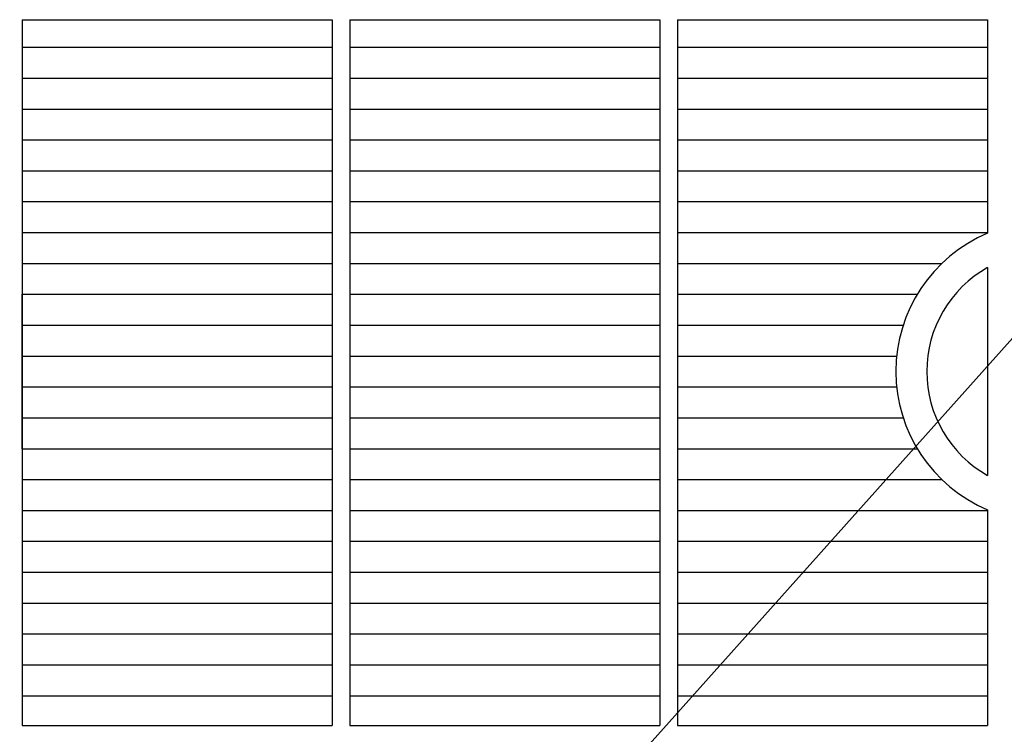
# Model space of a CAD drawing. Extents: x -180 to 6796, y -180 to 1132.
# Drawn here: x 202 to 209, y 1045 to 1050 of the extents above; entities that cross this region are included whole.
import ezdxf
from ezdxf import colors
from ezdxf.entities.mleader import LeaderData, LeaderLine
from ezdxf.math import Vec2, Vec3

# ---------------------------------------------------------------- set-up
doc = ezdxf.new("R2010")
doc.units = 0
doc.header["$LTSCALE"] = 0.25
doc.header["$MEASUREMENT"] = 0
doc.layers.add('GENERAL NOTES', color=7, linetype='CONTINUOUS')
doc.layers.add('UPS', color=255, linetype='CONTINUOUS', transparency=0.8)
doc.styles.add('Monospace Bold', font='monosb.ttf')

# ---------------------------------------------------------------- blocks, each defined once
blk = doc.blocks.new('UPS')
at = {"layer": 'UPS'}
for p, q in [((138.7456, 1113.7405), (140.9406, 1113.7405)), ((138.7456, 1113.7405), (138.7456, 1108.7405)), ((140.9406, 1113.7405), (140.9406, 1108.7405)), ((141.0656, 1113.7405), (143.2606, 1113.7405)), ((141.0656, 1113.7405), (141.0656, 1108.7405)), ((143.2606, 1113.7405), (143.2606, 1108.7405)), ((143.3856, 1113.7405), (145.5806, 1113.7405)), ((143.3856, 1113.7405), (143.3856, 1108.7405)), ((145.5806, 1113.7405), (145.5806, 1112.2279)), ((138.7456, 1113.5452), (140.9406, 1113.5452)), ((141.0656, 1113.5452), (143.2606, 1113.5452)), ((143.3856, 1113.5452), (145.5806, 1113.5452)), ((138.7456, 1113.3265), (140.9406, 1113.3265)), ((138.7456, 1113.3265), (140.9406, 1113.3265)), ((141.0656, 1113.3265), (143.2606, 1113.3265)), ((141.0656, 1113.3265), (143.2606, 1113.3265)), ((143.3856, 1113.3265), (145.5806, 1113.3265)), ((143.3856, 1113.3265), (145.5806, 1113.3265)), ((138.7456, 1113.1077), (140.9406, 1113.1077)), ((138.7456, 1113.1077), (140.9406, 1113.1077)), ((141.0656, 1113.1077), (143.2606, 1113.1077)), ((141.0656, 1113.1077), (143.2606, 1113.1077)), ((143.3856, 1113.1077), (145.5806, 1113.1077)), ((143.3856, 1113.1077), (145.5806, 1113.1077)), ((138.7456, 1112.889), (140.9406, 1112.889)), ((138.7456, 1112.889), (140.9406, 1112.889)), ((141.0656, 1112.889), (143.2606, 1112.889)), ((141.0656, 1112.889), (143.2606, 1112.889)), ((143.3856, 1112.889), (145.5806, 1112.889)), ((143.3856, 1112.889), (145.5806, 1112.889)), ((138.7456, 1112.6702), (140.9406, 1112.6702)), ((138.7456, 1112.6702), (140.9406, 1112.6702)), ((141.0656, 1112.6702), (143.2606, 1112.6702)), ((141.0656, 1112.6702), (143.2606, 1112.6702)), ((143.3856, 1112.6702), (145.5806, 1112.6702)), ((143.3856, 1112.6702), (145.5806, 1112.6702)), ((138.7456, 1112.4515), (140.9406, 1112.4515)), ((138.7456, 1112.4515), (140.9406, 1112.4515)), ((141.0656, 1112.4515), (143.2606, 1112.4515)), ((141.0656, 1112.4515), (143.2606, 1112.4515)), ((143.3856, 1112.4515), (145.5806, 1112.4515)), ((143.3856, 1112.4515), (145.5806, 1112.4515)), ((138.7456, 1112.2327), (140.9406, 1112.2327)), ((138.7456, 1112.2327), (140.9406, 1112.2327)), ((141.0656, 1112.2327), (143.2606, 1112.2327)), ((141.0656, 1112.2327), (143.2606, 1112.2327)), ((143.3856, 1112.2327), (145.5806, 1112.2327)), ((143.3856, 1112.2327), (145.5806, 1112.2327)), ((138.7456, 1112.014), (140.9406, 1112.014)), ((138.7456, 1112.014), (140.9406, 1112.014)), ((141.0656, 1112.014), (143.2606, 1112.014)), ((141.0656, 1112.014), (143.2606, 1112.014)), ((143.3856, 1112.014), (145.2565, 1112.014)), ((143.3856, 1112.014), (145.2565, 1112.014)), ((145.5806, 1111.9846), (145.5806, 1110.5121)), ((138.7456, 1111.7952), (140.9406, 1111.7952)), ((138.7456, 1111.7952), (140.9406, 1111.7952)), ((141.0656, 1111.7952), (143.2606, 1111.7952)), ((141.0656, 1111.7952), (143.2606, 1111.7952)), ((143.3856, 1111.7952), (145.0825, 1111.7952)), ((143.3856, 1111.7952), (145.0825, 1111.7952)), ((138.7456, 1111.5765), (140.9406, 1111.5765)), ((138.7456, 1111.5765), (140.9406, 1111.5765)), ((141.0656, 1111.5765), (143.2606, 1111.5765)), ((141.0656, 1111.5765), (143.2606, 1111.5765)), ((143.3856, 1111.5765), (144.983, 1111.5765)), ((143.3856, 1111.5765), (144.983, 1111.5765)), ((138.7456, 1111.3577), (140.9406, 1111.3577)), ((138.7456, 1111.3577), (140.9406, 1111.3577)), ((141.0656, 1111.3577), (143.2606, 1111.3577)), ((141.0656, 1111.3577), (143.2606, 1111.3577)), ((143.3856, 1111.3577), (144.9368, 1111.3577)), ((143.3856, 1111.3577), (144.9368, 1111.3577)), ((138.7456, 1111.139), (140.9406, 1111.139)), ((138.7456, 1111.139), (140.9406, 1111.139)), ((141.0656, 1111.139), (143.2606, 1111.139)), ((141.0656, 1111.139), (143.2606, 1111.139)), ((143.3856, 1111.139), (144.9368, 1111.139)), ((143.3856, 1111.139), (144.9368, 1111.139)), ((138.7456, 1110.9202), (140.9406, 1110.9202)), ((138.7456, 1110.9202), (140.9406, 1110.9202)), ((141.0656, 1110.9202), (143.2606, 1110.9202)), ((141.0656, 1110.9202), (143.2606, 1110.9202)), ((143.3856, 1110.9202), (144.983, 1110.9202)), ((143.3856, 1110.9202), (144.983, 1110.9202)), ((138.7456, 1110.7015), (140.9406, 1110.7015)), ((138.7456, 1110.7015), (140.9406, 1110.7015)), ((141.0656, 1110.7015), (143.2606, 1110.7015)), ((141.0656, 1110.7015), (143.2606, 1110.7015)), ((143.3856, 1110.7015), (145.0825, 1110.7015)), ((143.3856, 1110.7015), (145.0825, 1110.7015)), ((138.7456, 1110.4827), (140.9406, 1110.4827)), ((138.7456, 1110.4827), (140.9406, 1110.4827)), ((141.0656, 1110.4827), (143.2606, 1110.4827)), ((141.0656, 1110.4827), (143.2606, 1110.4827)), ((143.3856, 1110.4827), (145.2565, 1110.4827)), ((143.3856, 1110.4827), (145.2565, 1110.4827)), ((138.7456, 1110.264), (140.9406, 1110.264)), ((138.7456, 1110.264), (140.9406, 1110.264)), ((141.0656, 1110.264), (143.2606, 1110.264)), ((141.0656, 1110.264), (143.2606, 1110.264)), ((143.3856, 1110.264), (145.5806, 1110.264)), ((143.3856, 1110.264), (145.5806, 1110.264)), ((145.5806, 1110.2688), (145.5806, 1108.7405)), ((138.7456, 1110.0452), (140.9406, 1110.0452)), ((138.7456, 1110.0452), (140.9406, 1110.0452)), ((141.0656, 1110.0452), (143.2606, 1110.0452)), ((141.0656, 1110.0452), (143.2606, 1110.0452)), ((143.3856, 1110.0452), (145.5806, 1110.0452)), ((143.3856, 1110.0452), (145.5806, 1110.0452)), ((138.7456, 1109.8265), (140.9406, 1109.8265)), ((138.7456, 1109.8265), (140.9406, 1109.8265)), ((141.0656, 1109.8265), (143.2606, 1109.8265)), ((141.0656, 1109.8265), (143.2606, 1109.8265)), ((143.3856, 1109.8265), (145.5806, 1109.8265)), ((143.3856, 1109.8265), (145.5806, 1109.8265)), ((138.7456, 1109.6077), (140.9406, 1109.6077)), ((138.7456, 1109.6077), (140.9406, 1109.6077)), ((141.0656, 1109.6077), (143.2606, 1109.6077)), ((141.0656, 1109.6077), (143.2606, 1109.6077)), ((143.3856, 1109.6077), (145.5806, 1109.6077)), ((143.3856, 1109.6077), (145.5806, 1109.6077)), ((138.7456, 1109.389), (140.9406, 1109.389)), ((138.7456, 1109.389), (140.9406, 1109.389)), ((141.0656, 1109.389), (143.2606, 1109.389)), ((141.0656, 1109.389), (143.2606, 1109.389)), ((143.3856, 1109.389), (145.5806, 1109.389)), ((143.3856, 1109.389), (145.5806, 1109.389)), ((138.7456, 1109.1702), (140.9406, 1109.1702)), ((138.7456, 1109.1702), (140.9406, 1109.1702)), ((141.0656, 1109.1702), (143.2606, 1109.1702)), ((141.0656, 1109.1702), (143.2606, 1109.1702)), ((143.3856, 1109.1702), (145.5806, 1109.1702)), ((143.3856, 1109.1702), (145.5806, 1109.1702)), ((138.7456, 1108.9515), (140.9406, 1108.9515)), ((141.0656, 1108.9515), (143.2606, 1108.9515)), ((143.3856, 1108.9515), (145.5806, 1108.9515)), ((138.7456, 1108.7405), (140.9406, 1108.7405)), ((141.0656, 1108.7405), (143.2606, 1108.7405)), ((143.3856, 1108.7405), (145.5806, 1108.7405))]:
    blk.add_line(p, q, dxfattribs=at)
blk.add_lwpolyline([(138.7456, 1110.7015), (138.7456, 1111.7952)], dxfattribs=at)
for radius, start, end in [(1.0634, 112.91245, 247.08755), (0.8447, 119.35031, 240.64969)]:
    blk.add_arc((145.9946, 1111.2483), radius, start, end, dxfattribs=at)
blk = doc.blocks.new('_None')

msp = doc.modelspace()

# ---------------------------------------------------------------- block references
at = {"layer": 'UPS'}
msp.add_blockref('UPS', (63.4991, -63.5315), dxfattribs=at)

# ---------------------------------------------------------------- leaders
at = {"layer": 'GENERAL NOTES'}
ml = msp.add_multileader_mtext('Standard', dxfattribs=at)
ml.set_content('16', color=256, style='Monospace Bold')
ml.set_leader_properties()
ml.set_arrow_properties(name='NONE')
ml.build(insert=Vec2(0, 0))
ml.multileader.update_dxf_attribs({"dogleg_length": 0.36, "arrow_head_size": 0.1875})
ctx = ml.context
ctx.base_point, ctx.char_height, ctx.arrow_head_size, ctx.landing_gap_size, ctx.plane_origin = Vec3(196.453, 1038.1398), 1.25, 0.1875, 0.09, Vec3(207.3147, 1045.6385)
ctx.text_align_type = 2
notes = []
notes.append((ctx, [(1, (1, 1, 0), (200.4835, 1038.1398), (-1, 0), 1.9565, [(1, [(209.864, 1043.3943), (209.864, 1048.6334)], 0, [])])]))
ctx.mtext.insert, ctx.mtext.alignment, ctx.mtext.flow_direction = Vec3(198.6701, 1038.7837), 3, 5
for ctx, leaders in notes:
    for number, flags, end, landing, length, lines in leaders:
        leader = LeaderData()
        leader.index, (leader.has_last_leader_line, leader.has_dogleg_vector, leader.attachment_direction) = number, flags
        leader.last_leader_point, leader.dogleg_vector, leader.dogleg_length = Vec3(end), Vec3(landing), length
        for number, points, colour, breaks in lines:
            line = LeaderLine()
            line.index, line.vertices, line.color, line.breaks = number, Vec3.list(points), colors.encode_raw_color(colour), breaks
            leader.lines.append(line)
        ctx.leaders.append(leader)

doc.saveas('drawing.dxf')
